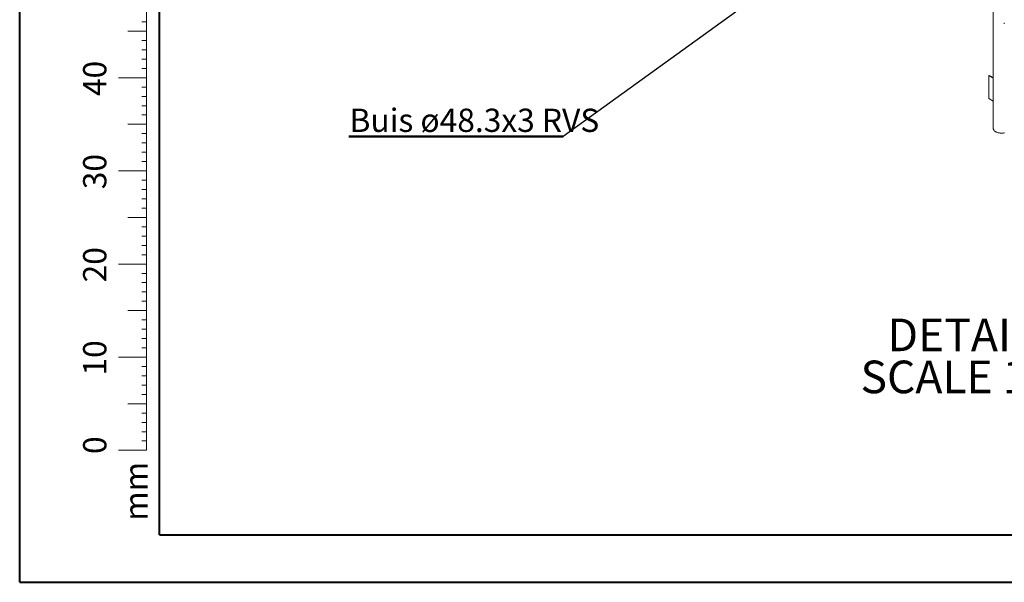
# Paper-space layout 'Sheet2' of a CAD drawing. Units: millimetres. Extents: x 0 to 42, y 0 to 29.8.
# Drawn here: x 0 to 10.6, y 0 to 6 of the extents above; entities that cross this region are included whole.
import ezdxf

# ---------------------------------------------------------------- set-up
doc = ezdxf.new("R2010")
doc.units = ezdxf.units.MM
doc.layers.add('LE_NORM', color=179, linetype='Continuous', lineweight=40)
doc.styles.add('SLDTEXTSTYLE0', font='TXT', dxfattribs={"width": 0.605})
doc.dimstyles.new('SLDDIMSTYLE4', dxfattribs={"dimtxt": 0, "dimasz": 0.3, "dimexe": 0, "dimexo": 0.0625, "dimgap": 0, "dimtad": 0, "dimtih": 1, "dimtoh": 1, "dimdec": 0, "dimrnd": 1e-09, "dimzin": 0, "dimdsep": 46, "dimtxsty": 'Standard', "dimsah": 1, "dimcen": 0.09, "dimadec": 0, "dimazin": 0, "dimtfac": 0.3, "dimtdec": 0, "dimtofl": 0, "dimtmove": 0, "dimatfit": 3, "dimfxl": 0, "dimfrac": 2, "dimtolj": 1, "dimtzin": 0, "dimarcsym": 0})

# ---------------------------------------------------------------- blocks, each defined once
blk = doc.blocks.new('SW_NOTE_18')
at = {"layer": 'LE_NORM', "color": 0, "char_height": 0.35, "attachment_point": 2, "style": 'SLDTEXTSTYLE0'}
for s, insert in [('DETAIL A', (0.87, 0.451)), ('SCALE 1 : 50', (0.923, 0))]:
    blk.add_mtext(s, dxfattribs=dict(at, insert=insert))
blk = doc.blocks.new('SW_NOTE_21')
at = {"layer": 'LE_NORM', "color": 0}
for p, q in [((-2.301, 0), (0, 0)), ((0, 0), (-2.301, 0)), ((-2.301, 0), (0, 0)), ((0, 0), (-2.301, 0)), ((-2.301, 0), (0, 0)), ((0, 0), (-2.301, 0))]:
    blk.add_line(p, q, dxfattribs=at)
at = {"layer": 'LE_NORM', "color": 0, "insert": (-2.294, 0.3), "char_height": 0.25, "attachment_point": 1, "style": 'SLDTEXTSTYLE0'}
blk.add_mtext('Buis ø48.3x3 RVS', dxfattribs=at)

psp = doc.layouts.new('Sheet2')

# ---------------------------------------------------------------- linework, layer by layer
at = {"color": 7, "linetype": 'Continuous', "lineweight": 40}
for p, q in [((0, 0), (0, 29.7)), ((1.5, 0.51), (1.5, 29.17)), ((0, 0), (42, 0))]:
    psp.add_line(p, q, dxfattribs=at)
at = {"color": 7, "linetype": 'Continuous', "lineweight": 0}
for p, q in [((1.363, 2.417), (1.363, 9.417)), ((10.457, 7.473), (10.457, 4.873)), ((1.363, 6.017), (1.313, 6.017)), ((10.575, 6.005), (10.575, 5.995)), ((1.363, 5.917), (1.163, 5.917)), ((1.363, 5.817), (1.313, 5.817)), ((1.363, 5.717), (1.313, 5.717)), ((1.363, 5.617), (1.313, 5.617)), ((1.363, 5.517), (1.313, 5.517)), ((1.363, 5.417), (1.063, 5.417)), ((10.41, 5.439), (10.414, 5.442)), ((10.457, 5.412), (10.41, 5.439)), ((10.41, 5.439), (10.41, 5.194)), ((10.457, 5.417), (10.414, 5.442)), ((1.363, 5.317), (1.313, 5.317)), ((1.363, 5.217), (1.313, 5.217)), ((10.41, 5.194), (10.457, 5.167)), ((1.363, 5.117), (1.313, 5.117)), ((1.363, 5.017), (1.313, 5.017)), ((1.363, 4.917), (1.163, 4.917)), ((1.363, 4.817), (1.313, 4.817)), ((1.363, 4.717), (1.313, 4.717)), ((1.363, 4.617), (1.313, 4.617)), ((1.363, 4.517), (1.313, 4.517)), ((1.363, 4.417), (1.063, 4.417)), ((1.363, 4.317), (1.313, 4.317)), ((1.363, 4.217), (1.313, 4.217)), ((1.363, 4.117), (1.313, 4.117)), ((1.363, 3.917), (1.163, 3.917)), ((1.363, 4.017), (1.313, 4.017)), ((1.363, 3.817), (1.313, 3.817)), ((1.363, 3.717), (1.313, 3.717)), ((1.363, 3.617), (1.313, 3.617)), ((1.363, 3.517), (1.313, 3.517)), ((1.363, 3.417), (1.063, 3.417)), ((1.363, 3.317), (1.313, 3.317)), ((1.363, 3.217), (1.313, 3.217)), ((1.363, 3.117), (1.313, 3.117)), ((1.363, 3.017), (1.313, 3.017)), ((1.363, 2.917), (1.163, 2.917)), ((1.363, 2.817), (1.313, 2.817)), ((1.363, 2.717), (1.313, 2.717)), ((1.363, 2.617), (1.313, 2.617)), ((1.363, 2.517), (1.313, 2.517)), ((1.363, 2.417), (1.063, 2.417)), ((1.363, 2.417), (1.363, 1.417)), ((1.363, 2.317), (1.313, 2.317)), ((1.363, 2.217), (1.313, 2.217)), ((1.363, 2.117), (1.313, 2.117)), ((1.363, 2.017), (1.313, 2.017)), ((1.363, 1.917), (1.163, 1.917)), ((1.363, 1.817), (1.313, 1.817)), ((1.363, 1.717), (1.313, 1.717)), ((1.363, 1.617), (1.313, 1.617)), ((1.363, 1.517), (1.313, 1.517)), ((1.363, 1.417), (1.063, 1.417))]:
    psp.add_line(p, q, dxfattribs=at)
at = {"color": 179, "linetype": 'Continuous', "lineweight": 40}
psp.add_line((1.5, 0.51), (41.3, 0.51), dxfattribs=at)
at = {"color": 7, "linetype": 'Continuous', "lineweight": 0, "flags": 128}
psp.add_lwpolyline([(10.579, 4.826), (10.571, 4.824), (10.564, 4.823), (10.556, 4.822), (10.548, 4.822), (10.54, 4.822), (10.532, 4.823), (10.524, 4.824), (10.516, 4.825), (10.509, 4.827), (10.502, 4.829), (10.495, 4.831), (10.489, 4.834), (10.483, 4.837), (10.477, 4.84), (10.473, 4.844), (10.468, 4.848), (10.465, 4.852), (10.462, 4.856), (10.46, 4.861), (10.458, 4.865), (10.457, 4.87), (10.457, 4.873)], dxfattribs=at)

# ---------------------------------------------------------------- block references
at = {"layer": 'LE_NORM'}
for name, p in [('SW_NOTE_21', (5.837, 4.785)), ('SW_NOTE_18', (9.442, 2.38))]:
    psp.add_blockref(name, p, dxfattribs=at)

# ---------------------------------------------------------------- texts
at = {"color": 7, "linetype": 'Continuous', "lineweight": 0, "char_height": 0.25, "attachment_point": 2, "rotation": 90, "style": 'SLDTEXTSTYLE0'}
for s, insert in [('40', (0.681, 5.409)), ('30', (0.681, 4.409)), ('20', (0.681, 3.409)), ('10', (0.681, 2.409)), ('0', (0.681, 1.472)), ('mm', (1.125, 0.977))]:
    psp.add_mtext(s, dxfattribs=dict(at, insert=insert))

# ---------------------------------------------------------------- leaders
at = {"layer": 'LE_NORM'}
psp.add_leader([(8.866, 6.973), (5.837, 4.785)], dimstyle='SLDDIMSTYLE4', dxfattribs=at)

doc.saveas('drawing.dxf')
